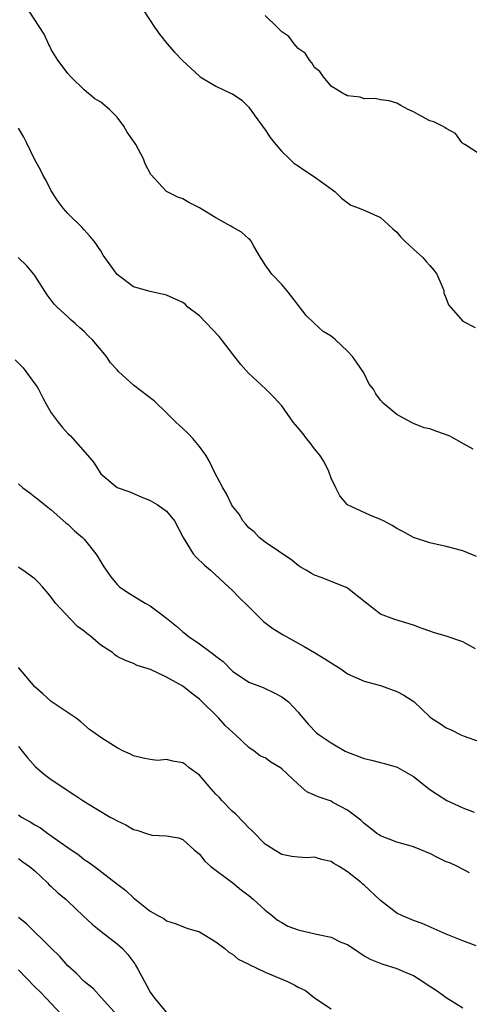
# Model space of a CAD drawing. Units: inches. Extents: x 2523000 to 2526000, y 1548000 to 1551000.
# Drawn here: x 2524683 to 2524738, y 1548626 to 1548746 of the extents above; entities that cross this region are included whole.
import ezdxf

# ---------------------------------------------------------------- set-up
doc = ezdxf.new("R2010")
doc.units = ezdxf.units.IN
doc.header["$MEASUREMENT"] = 0
doc.layers.add('LD25231548_2ft', color=135, linetype='Continuous')

msp = doc.modelspace()

# ---------------------------------------------------------------- linework, layer by layer
at = {"layer": 'LD25231548_2ft'}
for points, elevation in [([(2524738.28, 1548693.72), (2524737, 1548694.4), (2524735.94, 1548695), (2524735.35, 1548695.35), (2524733.85, 1548695.85), (2524733, 1548696.2), (2524732.32, 1548696.32), (2524731, 1548696.85), (2524730.71, 1548697), (2524729, 1548697.93), (2524727.31, 1548699.31), (2524727, 1548699.69), (2524726.43, 1548700.43), (2524726.15, 1548701), (2524725.64, 1548701.64), (2524724.97, 1548703), (2524724.16, 1548704.16), (2524723.6, 1548705), (2524723, 1548705.64), (2524721.55, 1548707), (2524721.25, 1548707.25), (2524721, 1548707.45), (2524720.04, 1548708.04), (2524718.98, 1548708.98), (2524717.96, 1548709.96), (2524716.25, 1548712.25), (2524715.63, 1548713), (2524715, 1548713.72), (2524713.78, 1548715), (2524713, 1548716.12), (2524712.67, 1548716.67), (2524712.44, 1548717), (2524711.61, 1548718.39), (2524711.3, 1548719), (2524711.16, 1548719.16), (2524711, 1548719.28), (2524710.11, 1548720.11), (2524709, 1548720.7), (2524708.83, 1548720.83), (2524707, 1548721.85), (2524705, 1548723.05), (2524703.7, 1548723.7), (2524703, 1548724.14), (2524702.37, 1548724.37), (2524701.02, 1548725.03), (2524699.1, 1548727.1), (2524698.41, 1548728.41), (2524698.22, 1548729), (2524697.26, 1548730.74), (2524697.11, 1548731), (2524696.24, 1548732.24), (2524695.82, 1548733), (2524695, 1548734.08), (2524694.09, 1548735), (2524693, 1548735.92), (2524692.31, 1548736.31), (2524691, 1548737.42), (2524689.36, 1548739), (2524689, 1548739.4), (2524688.33, 1548740.33), (2524687.8, 1548741), (2524687, 1548742.29), (2524686.77, 1548742.78), (2524686.65, 1548743), (2524686.15, 1548744.15), (2524683.79, 1548747.79)], 7322), ([(2524698.23, 1548747), (2524699, 1548745.81), (2524699.55, 1548745), (2524700.16, 1548744.15), (2524701.07, 1548743), (2524701.98, 1548741.98), (2524703, 1548740.91), (2524704.01, 1548740.01), (2524705, 1548739.05), (2524705.1, 1548739), (2524707, 1548737.84), (2524708.78, 1548737), (2524709, 1548736.91), (2524710.14, 1548736.14), (2524711, 1548735.28), (2524711.65, 1548734.35), (2524713, 1548732.54), (2524713.6, 1548731.6), (2524714.07, 1548731), (2524715, 1548729.9), (2524715.93, 1548729), (2524716.48, 1548728.48), (2524717, 1548728.17), (2524717.67, 1548727.67), (2524719, 1548726.82), (2524721, 1548725.36), (2524721.48, 1548725), (2524722.25, 1548724.25), (2524723.38, 1548723.38), (2524724.41, 1548723), (2524725.39, 1548722.61), (2524727, 1548721.87), (2524727.99, 1548721), (2524728.49, 1548720.49), (2524729, 1548720.1), (2524729.49, 1548719.49), (2524729.97, 1548719), (2524731, 1548718.04), (2524732.15, 1548717), (2524732.54, 1548716.54), (2524733, 1548716.05), (2524733.48, 1548715.48), (2524733.83, 1548715), (2524734.49, 1548713.51), (2524734.69, 1548713), (2524734.72, 1548712.72), (2524735, 1548712.04), (2524735.26, 1548711.26), (2524737, 1548709.3), (2524738.49, 1548708.49)], 7320), ([(2524739, 1548729.62), (2524737.24, 1548730.76), (2524737, 1548730.89), (2524736.88, 1548731), (2524736.1, 1548732.09), (2524735, 1548732.7), (2524734.84, 1548732.84), (2524734.53, 1548733), (2524733.5, 1548733.5), (2524733, 1548733.65), (2524731.6, 1548734.4), (2524731, 1548734.71), (2524730.38, 1548735), (2524729.49, 1548735.49), (2524729, 1548735.79), (2524728.06, 1548736.06), (2524727, 1548736.2), (2524726.34, 1548736.34), (2524725, 1548736.31), (2524724.52, 1548736.52), (2524723, 1548736.66), (2524722.81, 1548736.81), (2524722.4, 1548737), (2524721, 1548737.85), (2524720.06, 1548739), (2524719.63, 1548739.63), (2524719, 1548740.13), (2524718.67, 1548740.67), (2524718.36, 1548741), (2524717.84, 1548741.84), (2524717, 1548742.43), (2524716.5, 1548743), (2524715.87, 1548743.87), (2524715, 1548744.46), (2524714.75, 1548744.75), (2524714.43, 1548745), (2524713, 1548746.44)], 7318), ([(2524738.69, 1548680.69), (2524737, 1548681.35), (2524735, 1548681.88), (2524733, 1548682.32), (2524731, 1548683), (2524729.72, 1548683.72), (2524729, 1548684.07), (2524728.43, 1548684.43), (2524727.37, 1548685), (2524727, 1548685.18), (2524725.7, 1548685.7), (2524723, 1548686.96), (2524722.94, 1548687), (2524722.06, 1548688.06), (2524721.57, 1548689), (2524721, 1548690.21), (2524720.73, 1548691), (2524720.17, 1548692.17), (2524719.63, 1548693), (2524719, 1548693.76), (2524718.47, 1548694.47), (2524718, 1548695), (2524717.59, 1548695.59), (2524716.67, 1548696.67), (2524716.38, 1548697), (2524715, 1548698.97), (2524714.06, 1548700.06), (2524713.09, 1548701), (2524710.96, 1548702.96), (2524710.02, 1548704.02), (2524709, 1548705.32), (2524707.42, 1548707.42), (2524705, 1548709.93), (2524703.59, 1548711), (2524703.3, 1548711.3), (2524703, 1548711.53), (2524701, 1548712.46), (2524699, 1548712.87), (2524697, 1548713.45), (2524695, 1548714.97), (2524694.14, 1548716.14), (2524693.31, 1548717.31), (2524693, 1548717.81), (2524692.19, 1548719), (2524691.66, 1548719.66), (2524691, 1548720.37), (2524690.72, 1548720.72), (2524689, 1548722.35), (2524688.44, 1548723), (2524687.83, 1548723.83), (2524687, 1548725.11), (2524686.37, 1548726.37), (2524686.01, 1548727), (2524685.68, 1548727.68), (2524685, 1548728.88), (2524683.97, 1548731), (2524683.66, 1548731.66), (2524683, 1548732.76)], 7324), ([(2524738.54, 1548669.46), (2524737, 1548670.28), (2524735, 1548670.99), (2524733.45, 1548671.45), (2524733, 1548671.61), (2524731.94, 1548671.94), (2524731, 1548672.32), (2524728.73, 1548673), (2524727, 1548673.68), (2524725.13, 1548675.13), (2524723, 1548676.82), (2524722.89, 1548676.89), (2524722.65, 1548677), (2524719.91, 1548678.09), (2524719, 1548678.39), (2524718.6, 1548678.6), (2524717.98, 1548679), (2524717.35, 1548679.35), (2524717, 1548679.59), (2524716.23, 1548680.23), (2524713, 1548682.43), (2524712.28, 1548683), (2524711.65, 1548683.65), (2524711, 1548684.16), (2524710.62, 1548684.62), (2524710.29, 1548685), (2524709.81, 1548685.81), (2524709, 1548686.81), (2524708.88, 1548687), (2524708.3, 1548688.3), (2524707.84, 1548689), (2524706.81, 1548691), (2524706.24, 1548692.24), (2524705.76, 1548693), (2524705, 1548694.05), (2524704.19, 1548695), (2524703.62, 1548695.62), (2524703, 1548696.22), (2524702.58, 1548696.58), (2524702.14, 1548697), (2524701, 1548698.15), (2524699.55, 1548699.55), (2524697, 1548701.48), (2524695.16, 1548703.16), (2524695, 1548703.35), (2524694.2, 1548704.2), (2524693.72, 1548705), (2524692.01, 1548707), (2524691.49, 1548707.49), (2524691, 1548708.03), (2524690.45, 1548708.45), (2524689.92, 1548709), (2524689.41, 1548709.41), (2524689, 1548709.81), (2524687.7, 1548711), (2524687.35, 1548711.35), (2524686.48, 1548712.48), (2524685, 1548714.83), (2524684.87, 1548715), (2524684.02, 1548716.02), (2524682.98, 1548717)], 7326), ([(2524682.59, 1548704.59), (2524683.6, 1548703.6), (2524685, 1548701.67), (2524685.29, 1548701.29), (2524685.45, 1548701), (2524685.96, 1548699.96), (2524686.49, 1548699), (2524687, 1548698.14), (2524687.84, 1548697), (2524688.37, 1548696.37), (2524689, 1548695.64), (2524689.33, 1548695.33), (2524689.61, 1548695), (2524691.39, 1548693), (2524692.13, 1548692.13), (2524693, 1548690.74), (2524695, 1548689.04), (2524696.53, 1548688.53), (2524697, 1548688.34), (2524697.91, 1548687.91), (2524699, 1548687.49), (2524699.3, 1548687.3), (2524699.87, 1548687), (2524701, 1548686.18), (2524701.98, 1548685), (2524703.04, 1548683), (2524704.26, 1548681), (2524704.61, 1548680.61), (2524705.61, 1548679.61), (2524706.34, 1548679), (2524708.55, 1548677), (2524709, 1548676.55), (2524709.76, 1548675.76), (2524711, 1548674.56), (2524712.54, 1548673), (2524712.79, 1548672.79), (2524713.91, 1548671.91), (2524715.16, 1548671.16), (2524717, 1548670.15), (2524717.72, 1548669.72), (2524719, 1548669.01), (2524720.24, 1548668.24), (2524721, 1548667.74), (2524721.47, 1548667.47), (2524722.2, 1548667), (2524723, 1548666.41), (2524724.02, 1548665.98), (2524725, 1548665.53), (2524727.02, 1548665), (2524729, 1548664.25), (2524729.83, 1548663.83), (2524731.06, 1548663.06), (2524733, 1548661.17), (2524733.22, 1548661), (2524734.31, 1548660.31), (2524735, 1548659.84), (2524735.6, 1548659.6), (2524736.78, 1548659), (2524737.16, 1548658.84), (2524739, 1548658.18)], 7328), ([(2524683, 1548689.49), (2524683.53, 1548689), (2524684.4, 1548688.4), (2524685, 1548687.93), (2524685.54, 1548687.54), (2524686.18, 1548687), (2524687, 1548686.36), (2524688.78, 1548684.78), (2524689, 1548684.62), (2524689.81, 1548683.81), (2524690.81, 1548683), (2524691, 1548682.79), (2524692.41, 1548681), (2524692.64, 1548680.64), (2524693, 1548680.02), (2524693.4, 1548679.4), (2524693.67, 1548679), (2524694.22, 1548678.22), (2524695, 1548677.27), (2524695.3, 1548677), (2524696.29, 1548676.29), (2524697.54, 1548675.54), (2524698.39, 1548675), (2524699, 1548674.69), (2524700.3, 1548673.7), (2524701, 1548673.19), (2524701.2, 1548673), (2524702.21, 1548672.21), (2524703, 1548671.51), (2524703.29, 1548671.29), (2524703.62, 1548671), (2524705, 1548670.05), (2524706.43, 1548669), (2524706.77, 1548668.77), (2524707, 1548668.56), (2524707.89, 1548667.89), (2524709, 1548666.75), (2524711, 1548665.41), (2524712.75, 1548664.75), (2524714.08, 1548664.08), (2524715, 1548663.6), (2524715.35, 1548663.35), (2524715.81, 1548663), (2524717, 1548661.76), (2524717.33, 1548661.33), (2524718.25, 1548660.25), (2524719.24, 1548659.24), (2524719.54, 1548659), (2524721, 1548658.03), (2524722.73, 1548657), (2524723, 1548656.87), (2524725, 1548656.11), (2524725.91, 1548655.91), (2524727, 1548655.62), (2524727.5, 1548655.5), (2524729.05, 1548655.05), (2524731, 1548653.92), (2524732.19, 1548653), (2524732.63, 1548652.63), (2524733, 1548652.36), (2524733.81, 1548651.81), (2524735.07, 1548651), (2524737, 1548650.1), (2524738.4, 1548649.6)], 7330), ([(2524737.8, 1548642.2), (2524736.36, 1548643), (2524735.42, 1548643.42), (2524735, 1548643.57), (2524734.03, 1548644.03), (2524733, 1548644.55), (2524732.67, 1548644.67), (2524731.91, 1548645), (2524731, 1548645.36), (2524730.46, 1548645.54), (2524729, 1548645.95), (2524727, 1548646.71), (2524726.83, 1548646.83), (2524726.54, 1548647), (2524725.69, 1548647.69), (2524725, 1548648.2), (2524724.61, 1548648.61), (2524723, 1548649.84), (2524721.22, 1548650.78), (2524721, 1548650.91), (2524719.44, 1548651.44), (2524719, 1548651.66), (2524718.07, 1548652.07), (2524716.98, 1548652.98), (2524715, 1548654.87), (2524714.85, 1548655), (2524713.68, 1548655.68), (2524713, 1548656.2), (2524712.41, 1548656.41), (2524711.67, 1548657), (2524711, 1548657.44), (2524709.38, 1548659), (2524709, 1548659.33), (2524708.13, 1548660.13), (2524707.34, 1548661), (2524705, 1548663.32), (2524704.04, 1548664.04), (2524703, 1548664.91), (2524701, 1548666), (2524699.05, 1548666.95), (2524697.44, 1548667.44), (2524697, 1548667.67), (2524696.01, 1548668.01), (2524695, 1548668.53), (2524694.73, 1548668.73), (2524694.44, 1548669), (2524693, 1548669.91), (2524691.75, 1548671), (2524691.32, 1548671.32), (2524691, 1548671.59), (2524690.17, 1548672.17), (2524689.36, 1548673), (2524687.52, 1548675), (2524687, 1548675.74), (2524686.41, 1548676.41), (2524685.95, 1548677), (2524685.48, 1548677.48), (2524685, 1548677.95), (2524683.53, 1548679), (2524683.21, 1548679.21), (2524683, 1548679.37)], 7332), ([(2524738.64, 1548633.36), (2524737, 1548633.95), (2524735, 1548634.77), (2524732.06, 1548636.06), (2524731, 1548636.44), (2524729.69, 1548637), (2524729, 1548637.33), (2524727, 1548638.86), (2524725, 1548640.72), (2524724.84, 1548640.84), (2524724.68, 1548641), (2524723, 1548642.34), (2524721.98, 1548643), (2524721.35, 1548643.35), (2524721, 1548643.58), (2524719.82, 1548643.82), (2524719, 1548644.11), (2524718.06, 1548644.06), (2524717, 1548644.13), (2524716.22, 1548644.22), (2524715, 1548644.44), (2524714.07, 1548645), (2524713, 1548645.7), (2524711.37, 1548647.37), (2524711, 1548647.69), (2524710.37, 1548648.37), (2524709.38, 1548649.38), (2524709, 1548649.67), (2524707.74, 1548651), (2524707.4, 1548651.4), (2524707, 1548651.77), (2524706.42, 1548652.42), (2524705, 1548654.1), (2524703.77, 1548655), (2524703.36, 1548655.36), (2524703, 1548655.57), (2524701.78, 1548655.78), (2524701, 1548655.98), (2524699.89, 1548655.89), (2524699, 1548655.99), (2524698.15, 1548656.15), (2524697, 1548656.43), (2524696.63, 1548656.63), (2524695.76, 1548657), (2524695, 1548657.4), (2524693, 1548658.67), (2524691.66, 1548659.66), (2524690.58, 1548660.58), (2524690.02, 1548661), (2524687, 1548663.05), (2524685.99, 1548663.99), (2524685, 1548664.84), (2524683, 1548667.16)], 7334), ([(2524683, 1548657.57), (2524683.48, 1548657), (2524684.15, 1548656.15), (2524685.1, 1548655.1), (2524686.18, 1548654.18), (2524687, 1548653.58), (2524689.75, 1548651.75), (2524690.83, 1548651), (2524691.29, 1548650.71), (2524694.14, 1548649), (2524694.71, 1548648.71), (2524695, 1548648.52), (2524696.06, 1548648.06), (2524697, 1548647.48), (2524697.41, 1548647.41), (2524698.55, 1548647), (2524699.21, 1548646.79), (2524701, 1548646.71), (2524702.47, 1548646.47), (2524703, 1548646.25), (2524704.38, 1548645), (2524705, 1548644.49), (2524705.64, 1548643.64), (2524706.37, 1548643), (2524708.78, 1548641.22), (2524709.06, 1548641), (2524710.1, 1548640.1), (2524711, 1548639.46), (2524711.55, 1548639), (2524713, 1548637.69), (2524713.87, 1548637), (2524714.48, 1548636.48), (2524715, 1548636.17), (2524715.75, 1548635.75), (2524717, 1548635.28), (2524719.24, 1548634.76), (2524721, 1548634.39), (2524722.2, 1548633.8), (2524723, 1548633.5), (2524724.5, 1548632.5), (2524725, 1548632.14), (2524725.73, 1548631.73), (2524727.16, 1548631.16), (2524729, 1548630.6), (2524730.09, 1548630.09), (2524731, 1548629.72), (2524732.16, 1548629), (2524732.66, 1548628.66), (2524733.89, 1548627.89), (2524735, 1548627.05), (2524737, 1548625.81)], 7336), ([(2524683, 1548649.26), (2524683.39, 1548649), (2524684.42, 1548648.42), (2524685, 1548648.06), (2524685.68, 1548647.68), (2524686.58, 1548647), (2524686.83, 1548646.83), (2524688.06, 1548645.93), (2524689, 1548645.28), (2524690.37, 1548644.37), (2524691, 1548643.84), (2524691.53, 1548643.53), (2524692.25, 1548643), (2524694.94, 1548640.94), (2524696.05, 1548640.05), (2524697, 1548639.17), (2524699, 1548637.57), (2524700.03, 1548637), (2524700.67, 1548636.67), (2524701, 1548636.4), (2524702.06, 1548636.06), (2524703, 1548635.68), (2524703.47, 1548635.47), (2524705, 1548635.04), (2524707, 1548633.84), (2524708.1, 1548633), (2524708.57, 1548632.57), (2524709, 1548632.34), (2524709.72, 1548631.72), (2524711, 1548631.1), (2524711.06, 1548631.06), (2524713, 1548630.15), (2524715.69, 1548629), (2524716.58, 1548628.58), (2524717, 1548628.3), (2524717.91, 1548627.91), (2524719, 1548627.03), (2524721, 1548625.7)], 7338), ([(2524683, 1548643.97), (2524683.56, 1548643.56), (2524684.35, 1548643), (2524685, 1548642.44), (2524686.53, 1548641), (2524686.76, 1548640.77), (2524687, 1548640.57), (2524687.79, 1548639.79), (2524688.75, 1548639), (2524689, 1548638.78), (2524690.89, 1548637), (2524691.96, 1548635.96), (2524693.08, 1548635.08), (2524695, 1548633.59), (2524695.65, 1548633), (2524696.29, 1548632.29), (2524697.15, 1548631.15), (2524697.25, 1548631), (2524697.51, 1548630.49), (2524698.32, 1548629), (2524698.58, 1548628.58), (2524699, 1548627.71), (2524699.53, 1548627), (2524701, 1548625.25)], 7340), ([(2524695, 1548624.91), (2524693.07, 1548627.07), (2524692.11, 1548628.11), (2524691, 1548629.02), (2524690.02, 1548630.02), (2524689, 1548630.91), (2524688.03, 1548632.03), (2524687, 1548633.07), (2524684, 1548636), (2524683, 1548636.79)], 7342), ([(2524688.25, 1548625), (2524686.38, 1548627), (2524685.69, 1548627.69), (2524685, 1548628.36), (2524683, 1548630.43)], 7344)]:
    msp.add_lwpolyline(points, dxfattribs=dict(at, elevation=elevation))

doc.saveas('drawing.dxf')
